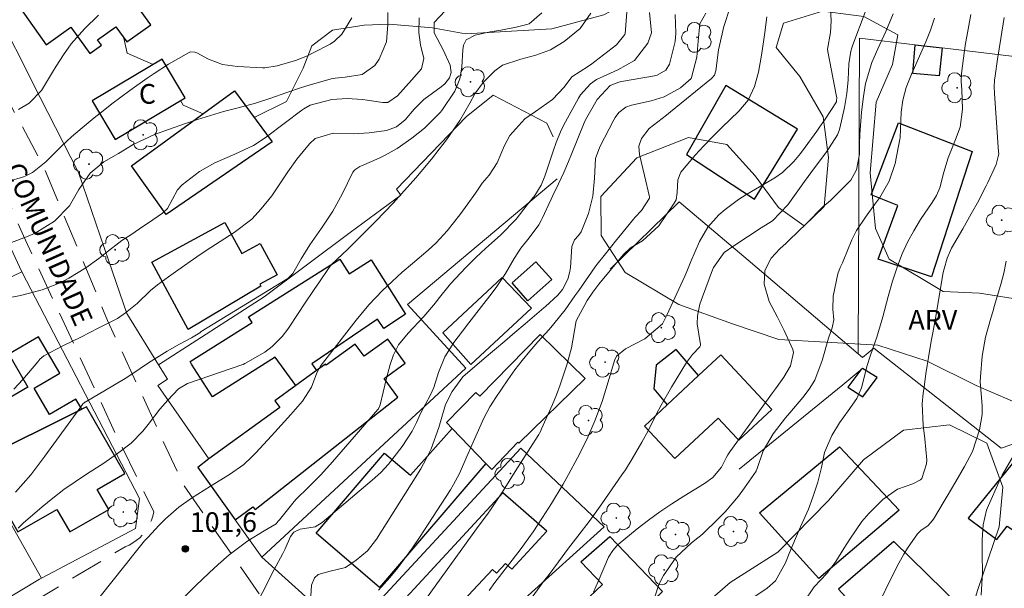
# Model space of a CAD drawing. Units: metres. Extents: x 289384 to 289899, y 1665479 to 1666049.
# Drawn here: x 289487 to 289562, y 1665849 to 1665892 of the extents above; entities that cross this region are included whole.
import ezdxf
from ezdxf.enums import TextEntityAlignment as Align

# ---------------------------------------------------------------- set-up
doc = ezdxf.new("R2010")
doc.units = ezdxf.units.M
doc.header["$MEASUREMENT"] = 0
doc.linetypes.add('HIDDEN', pattern=[0.375, 0.25, -0.125])
for name, color, linetype, lineweight, true_color in [('Arvores_Isoladas', 7, 'Continuous', 18, 0x00ff33), ('Curvas_Intermediarias', 7, 'Continuous', 9, 0x783c14), ('Curvas_Mestras', 7, 'Continuous', 20, 0x783c14), ('Pto_Cotado', 7, 'Continuous', 9, 0x783c14), ('Topon_Pto_Cotado', 7, 'Continuous', 9, 0x783c14), ('Topon_Vegetacao', 7, 'Continuous', 9, 0x00ff33), ('Vegetacao', 7, 'Orla8', 9, 0x00ff33)]:
    doc.layers.add(name, color=color, linetype=linetype, lineweight=lineweight, true_color=true_color)
for name, color, linetype, lineweight in [('Cerca', 8, 'Cerca', 20), ('Edificacoes', 7, 'Continuous', 30), ('Muro_Grade', 8, 'Continuous', 20), ('Nao_Pavimentada_S_Mfio', 10, 'HIDDEN', 15), ('Topon_de_Vias', 7, 'Continuous', 9), ('Topon_Fundacao_Const_Ruinas', 7, 'Continuous', 9)]:
    doc.layers.add(name, color=color, linetype=linetype, lineweight=lineweight)
doc.styles.add('Arial', font='arial.ttf', dxfattribs={"height": 1.5})
doc.styles.get("Standard").update_dxf_attribs({"font": 'arial.ttf'})
doc.linetypes.add('Cerca', pattern='A,10,0,["X",Standard,S=1,R=0,X=0,Y=-0.5],0.1', length=10.1)
doc.linetypes.add('Orla8', pattern='A,6,-0.5,["V",Standard,S=1,R=0,X=-0.5,Y=-1],-0.5,6,-0.5,["V",Standard,S=1,R=0,X=-0.5,Y=-1],-0.5', length=14)

# ---------------------------------------------------------------- blocks, each defined once
blk = doc.blocks.new('Cotas')
at = {"layer": 'Pto_Cotado'}
blk.add_hatch(color=256, dxfattribs=at).paths.add_polyline_path([(0, 0.24, 1), (0, -0.24, 1)])
at = {"layer": 'Pto_Cotado', "lineweight": -3}
blk.add_lwpolyline([(0, -0.24, -1), (0, 0.24, -1)], format="xyb", close=True, dxfattribs=at)
blk = doc.blocks.new('Arvore')
at = {"layer": 'Arvores_Isoladas'}
blk.add_lwpolyline([(-0.718, 0.493, 0.872324), (-0.722, -0.551, 0.862983), (0.284, -0.827, 0.900105), (0.89, 0.029, 0.863155), (0.262, 0.861, 0.882486)], format="xyb", close=True, dxfattribs=at)
blk.add_circle((0, 0), 0.0286, dxfattribs=at)

msp = doc.modelspace()

# ---------------------------------------------------------------- linework, layer by layer
at = {"layer": 'Cerca', "flags": 128}
for points in [[(289565.868, 1665888.92), (289557.415, 1665889.92), (289555.344, 1665890.16), (289551.113, 1665890.66), (289551.013, 1665866.641)], [(289496.301, 1665855.606), (289487.347, 1665872.873)]]:
    msp.add_lwpolyline(points, dxfattribs=at)
at = {"layer": 'Curvas_Intermediarias', "flags": 128}
for points, elevation in [([(289522.912, 1665848.614), (289523.362, 1665849.204), (289525.282, 1665851.705), (289526.283, 1665853.085), (289526.983, 1665854.156), (289527.663, 1665855.236), (289528.544, 1665856.707), (289528.964, 1665857.447), (289529.644, 1665858.708), (289530.354, 1665860.098), (289530.975, 1665861.529), (289531.525, 1665862.999), (289531.985, 1665864.49), (289532.465, 1665866.111), (289532.625, 1665866.461), (289533.296, 1665867.001), (289534.776, 1665867.761), (289536.117, 1665868.902), (289536.437, 1665869.582), (289537.817, 1665872.533), (289537.977, 1665872.903), (289538.278, 1665873.654), (289538.938, 1665875.184), (289539.558, 1665876.275), (289540.398, 1665877.215), (289540.889, 1665877.625), (289541.909, 1665878.385), (289542.449, 1665878.726), (289544.66, 1665880.036), (289545.24, 1665880.436), (289546.121, 1665881.267), (289546.611, 1665881.887), (289546.971, 1665882.377), (289547.861, 1665883.587), (289548.081, 1665883.888), (289548.512, 1665884.488), (289549.352, 1665885.818), (289549.372, 1665885.908), (289549.382, 1665886.148), (289549.372, 1665886.228), (289548.702, 1665889.65), (289548.682, 1665889.83), (289548.902, 1665891.09), (289548.962, 1665891.991), (289548.822, 1665894.432)], 107), ([(289515.198, 1665892.621), (289515.208, 1665891.721), (289515.098, 1665890.4), (289514.538, 1665889.08), (289514.228, 1665888.579), (289513.248, 1665887.909), (289511.957, 1665887.699), (289511.207, 1665887.629), (289510.907, 1665887.559), (289509.216, 1665887.079), (289508.626, 1665886.899), (289507.455, 1665886.509), (289506.305, 1665886.088), (289505.125, 1665885.708), (289503.714, 1665885.348), (289502.704, 1665885.078), (289501.703, 1665884.788), (289500.713, 1665884.478), (289499.722, 1665884.138), (289497.441, 1665883.337), (289495.831, 1665882.577), (289494.7, 1665881.897), (289493.6, 1665881.247), (289492.54, 1665880.386), (289491.699, 1665879.156), (289490.969, 1665877.905), (289489.838, 1665876.735), (289488.358, 1665875.824), (289487.828, 1665875.594), (289485.017, 1665874.514)], 96), ([(289486.057, 1665870.832), (289487.237, 1665871.062), (289488.908, 1665871.493), (289490.259, 1665872.043), (289490.939, 1665872.383), (289492.229, 1665873.183), (289493.2, 1665873.884), (289493.71, 1665874.284), (289494.97, 1665875.264), (289495.711, 1665875.754), (289496.561, 1665876.315), (289496.981, 1665876.605), (289498.062, 1665877.335), (289498.442, 1665877.705), (289499.192, 1665879.116), (289499.562, 1665879.496), (289500.873, 1665880.506), (289502.033, 1665881.186), (289503.554, 1665881.827), (289504.974, 1665882.507), (289505.645, 1665882.927), (289505.965, 1665883.157), (289508.656, 1665885.188), (289508.806, 1665885.288), (289509.306, 1665885.578), (289510.957, 1665885.988), (289512.107, 1665886.078), (289513.278, 1665885.988), (289514.838, 1665885.758), (289515.198, 1665885.778), (289515.949, 1665886.288), (289516.999, 1665887.469), (289517.769, 1665888.329), (289517.96, 1665889.13), (289517.689, 1665890.15), (289517.559, 1665891.09), (289517.599, 1665892.211)], 97), ([(289486.747, 1665863.94), (289487.428, 1665864.67), (289488.558, 1665866.01), (289488.728, 1665866.211), (289489.028, 1665866.471), (289490.479, 1665867.231), (289491.849, 1665867.911), (289493.2, 1665868.602), (289494.62, 1665869.332), (289495.251, 1665869.742), (289496.121, 1665870.462), (289497.131, 1665871.443), (289497.682, 1665871.883), (289498.522, 1665872.503), (289499.232, 1665873.013), (289500.663, 1665874.014), (289501.393, 1665874.494), (289503.504, 1665875.874), (289504.854, 1665876.895), (289505.555, 1665877.675), (289506.375, 1665878.665), (289507.095, 1665879.726), (289507.585, 1665880.486), (289508.286, 1665881.457), (289509.256, 1665882.617), (289509.666, 1665883.017), (289511.047, 1665883.437), (289512.607, 1665883.377), (289513.778, 1665883.447), (289515.098, 1665883.647), (289515.879, 1665883.928), (289516.519, 1665884.458), (289517.209, 1665885.268), (289517.95, 1665885.998), (289519.27, 1665886.959), (289519.55, 1665887.199), (289519.91, 1665887.659), (289520.04, 1665888.059), (289519.95, 1665888.609), (289519.41, 1665889.78), (289518.74, 1665891.07), (289518.73, 1665891.871), (289519.57, 1665892.741)], 98), ([(289486.877, 1665856.087), (289488.028, 1665857.427), (289489.098, 1665858.828), (289491.959, 1665862.769), (289491.979, 1665862.789), (289492.089, 1665862.899), (289492.149, 1665862.949), (289492.169, 1665862.959), (289494.28, 1665864.18), (289495.341, 1665864.82), (289496.361, 1665865.51), (289496.991, 1665865.94), (289498.422, 1665866.841), (289499.342, 1665867.361), (289500.273, 1665867.851), (289500.643, 1665868.081), (289500.893, 1665868.241), (289501.013, 1665868.321), (289507.595, 1665872.373), (289507.976, 1665872.753), (289508.616, 1665873.864), (289509.276, 1665874.924), (289510.166, 1665876.195), (289511.017, 1665877.485), (289511.757, 1665878.846), (289512.557, 1665880.456), (289512.707, 1665880.636), (289513.088, 1665880.896), (289513.198, 1665880.946), (289514.538, 1665881.537), (289515.008, 1665881.757), (289515.919, 1665882.277), (289517.039, 1665883.057), (289517.99, 1665883.808), (289519.19, 1665884.998), (289519.31, 1665885.168), (289520.3, 1665886.629), (289520.681, 1665887.569), (289520.841, 1665888.469), (289520.921, 1665889.77), (289520.961, 1665890.13), (289521.181, 1665890.53), (289521.851, 1665890.9), (289523.012, 1665891.15), (289523.802, 1665891.29), (289524.982, 1665891.511), (289525.783, 1665891.701), (289525.973, 1665891.771), (289526.943, 1665892.601)], 99), ([(289487.097, 1665885.238), (289487.908, 1665885.718), (289488.838, 1665886.679), (289489.688, 1665888.089), (289489.959, 1665888.529), (289490.519, 1665889.39), (289491.109, 1665890.23), (289492.119, 1665891.381), (289493.19, 1665892.431)], 94), ([(289492.52, 1665847.163), (289495.091, 1665850.374), (289495.311, 1665850.664), (289495.761, 1665851.245), (289496.681, 1665852.385), (289496.931, 1665852.655), (289497.802, 1665853.586), (289498.282, 1665854.066), (289499.302, 1665854.956), (289500.263, 1665855.646), (289501.713, 1665856.547), (289503.164, 1665857.447), (289504.244, 1665858.197), (289504.864, 1665858.778), (289505.155, 1665859.088), (289506.355, 1665860.388), (289507.335, 1665861.479), (289507.826, 1665862.019), (289508.706, 1665863.029), (289509.406, 1665864.1), (289509.816, 1665865.19), (289510.116, 1665865.73), (289510.237, 1665865.9), (289512.798, 1665869.192), (289513.768, 1665870.352), (289514.808, 1665871.453), (289515.529, 1665872.143), (289516.299, 1665872.843), (289517.099, 1665873.513), (289518.28, 1665874.534), (289518.88, 1665875.094), (289519.72, 1665875.994), (289520.701, 1665877.225), (289521.301, 1665878.045), (289521.891, 1665878.876), (289522.401, 1665879.616), (289522.922, 1665880.236), (289523.522, 1665881.166), (289524.082, 1665882.487), (289524.492, 1665883.267), (289525.643, 1665884.528), (289526.443, 1665885.088), (289527.743, 1665885.998), (289528.634, 1665886.939), (289529.214, 1665887.719), (289530.485, 1665888.539), (289530.735, 1665888.719), (289530.975, 1665888.9), (289532.605, 1665890.16), (289533.246, 1665890.96), (289533.266, 1665890.99), (289533.406, 1665892.641)], 101), ([(289499.492, 1665847.903), (289500.603, 1665848.994), (289501.603, 1665849.944), (289502.283, 1665850.584), (289503.134, 1665851.325), (289504.554, 1665852.385), (289505.805, 1665853.155), (289506.705, 1665853.696), (289506.865, 1665853.876), (289506.965, 1665853.996), (289508.076, 1665855.396), (289508.236, 1665855.556), (289509.166, 1665856.477), (289510.106, 1665857.427), (289510.997, 1665858.417), (289514.448, 1665862.379), (289514.488, 1665862.429), (289514.638, 1665862.749), (289514.858, 1665863.72), (289515.108, 1665864.77), (289515.399, 1665865.81), (289515.629, 1665866.561), (289516.019, 1665867.321), (289516.759, 1665868.211), (289517.96, 1665869.472), (289518.83, 1665870.522), (289519.04, 1665870.792), (289519.99, 1665871.963), (289521.141, 1665873.213), (289521.901, 1665873.954), (289522.681, 1665874.664), (289523.792, 1665875.664), (289524.972, 1665876.875), (289525.823, 1665877.965), (289526.403, 1665878.685), (289526.873, 1665879.466), (289527.163, 1665880.166), (289527.683, 1665881.747), (289527.793, 1665882.067), (289528.024, 1665882.717), (289528.414, 1665883.667), (289528.724, 1665884.288), (289529.714, 1665886.098), (289529.864, 1665886.349), (289530.625, 1665887.199), (289531.105, 1665887.519), (289532.725, 1665888.259), (289533.986, 1665888.97), (289534.996, 1665890.29), (289535.276, 1665891.08), (289535.126, 1665892.621)], 102), ([(289505.205, 1665847.583), (289505.895, 1665848.874), (289506.385, 1665849.864), (289507.205, 1665851.415), (289507.385, 1665851.785), (289507.806, 1665852.715), (289508.046, 1665853.045), (289508.526, 1665853.275), (289509.666, 1665853.466), (289510.217, 1665853.796), (289514.028, 1665857.007), (289514.668, 1665857.597), (289515.269, 1665858.217), (289516.309, 1665859.578), (289517.059, 1665860.728), (289517.399, 1665861.389), (289517.709, 1665862.079), (289518.45, 1665863.51), (289518.7, 1665864.06), (289519.06, 1665865.22), (289519.55, 1665866.411), (289520.24, 1665867.501), (289520.891, 1665868.351), (289521.381, 1665868.982), (289522.351, 1665870.232), (289523.162, 1665871.273), (289523.512, 1665871.753), (289524.162, 1665872.743), (289524.822, 1665873.894), (289525.342, 1665874.674), (289525.963, 1665875.454), (289526.703, 1665876.445), (289526.873, 1665876.775), (289526.953, 1665876.945), (289527.633, 1665878.405), (289527.773, 1665878.695), (289528.194, 1665879.576), (289528.604, 1665880.446), (289528.964, 1665881.287), (289529.194, 1665881.847), (289530.154, 1665884.218), (289530.254, 1665884.458), (289531.145, 1665885.988), (289532.145, 1665887.059), (289532.805, 1665887.329), (289532.986, 1665887.369), (289535.517, 1665887.799), (289535.707, 1665887.849), (289536.377, 1665888.219), (289536.657, 1665888.699), (289537.077, 1665890.42), (289537.127, 1665891.06), (289537.077, 1665892.481)], 103), ([(289509.286, 1665847.373), (289509.406, 1665849.004), (289509.616, 1665849.574), (289509.896, 1665849.814), (289510.817, 1665850.074), (289511.977, 1665850.354), (289512.798, 1665850.905), (289513.658, 1665851.635), (289514.358, 1665852.525), (289517.719, 1665857.877), (289518.14, 1665858.628), (289518.52, 1665859.398), (289519.1, 1665861.019), (289519.54, 1665862.589), (289519.6, 1665862.769), (289520.11, 1665863.77), (289520.911, 1665864.89), (289522.551, 1665866.281), (289523.332, 1665866.941), (289524.112, 1665867.601), (289524.882, 1665868.251), (289525.663, 1665868.922), (289527.073, 1665870.122), (289527.213, 1665870.242), (289528.144, 1665871.103), (289528.504, 1665871.523), (289528.904, 1665872.303), (289529.074, 1665872.903), (289529.114, 1665873.213), (289529.214, 1665874.814), (289529.424, 1665875.314), (289529.734, 1665875.634), (289529.914, 1665875.924), (289530.475, 1665877.325), (289530.825, 1665878.635), (289530.935, 1665879.996), (289531.025, 1665881.517), (289531.355, 1665882.397), (289532.405, 1665884.448), (289532.515, 1665884.638), (289532.795, 1665884.998), (289533.326, 1665885.408), (289533.756, 1665885.558), (289535.246, 1665885.898), (289536.257, 1665886.208), (289537.477, 1665886.889), (289538.298, 1665887.609), (289538.338, 1665887.679), (289538.728, 1665889.23), (289538.828, 1665890.44), (289538.968, 1665891.761), (289539.408, 1665892.561)], 104), ([(289517.699, 1665847.393), (289521.961, 1665853.295), (289522.852, 1665854.496), (289523.032, 1665854.746), (289523.982, 1665856.197), (289524.912, 1665857.657), (289526.653, 1665860.418), (289526.693, 1665860.478), (289526.763, 1665860.598), (289526.853, 1665860.778), (289526.913, 1665860.908), (289527.733, 1665862.759), (289528.044, 1665863.51), (289528.334, 1665864.26), (289528.834, 1665865.8), (289529.184, 1665867.081), (289529.284, 1665867.661), (289529.554, 1665869.142), (289530.384, 1665870.682), (289530.815, 1665871.323), (289531.275, 1665871.933), (289533.006, 1665874.024), (289533.046, 1665874.074), (289533.146, 1665874.194), (289533.686, 1665874.714), (289534.586, 1665875.244), (289535.847, 1665876.365), (289537.017, 1665878.115), (289537.147, 1665878.355), (289537.227, 1665878.906), (289537.287, 1665879.886), (289537.507, 1665880.466), (289538.598, 1665881.747), (289539.258, 1665882.467), (289539.938, 1665883.177), (289540.629, 1665883.868), (289541.919, 1665885.098), (289542.639, 1665885.958), (289543.12, 1665886.979), (289543.42, 1665888.089), (289543.63, 1665889.22), (289543.78, 1665890.22), (289543.91, 1665891.1), (289544.06, 1665892.281)], 106), ([(289526.193, 1665848.103), (289527.143, 1665849.384), (289527.403, 1665849.734), (289528.194, 1665850.784), (289528.974, 1665851.835), (289529.664, 1665852.735), (289530.605, 1665853.956), (289531.505, 1665855.196), (289533.016, 1665857.407), (289533.296, 1665857.807), (289533.816, 1665858.638), (289534.556, 1665859.908), (289535.016, 1665860.778), (289535.647, 1665862.019), (289536.017, 1665862.709), (289536.807, 1665864.08), (289537.947, 1665865.96), (289538.088, 1665866.181), (289538.408, 1665866.591), (289538.958, 1665867.151), (289538.998, 1665867.271), (289538.998, 1665867.331), (289538.768, 1665868.922), (289538.778, 1665869.522), (289538.968, 1665870.412), (289539.158, 1665870.982), (289539.918, 1665873.023), (289539.988, 1665873.213), (289540.819, 1665874.344), (289541.559, 1665874.844), (289542.589, 1665875.534), (289543.64, 1665876.215), (289544.48, 1665876.765), (289545.661, 1665877.965), (289546.171, 1665878.685), (289546.931, 1665879.746), (289547.701, 1665880.806), (289548.542, 1665881.947), (289548.812, 1665882.307), (289549.442, 1665883.317), (289549.562, 1665883.647), (289549.612, 1665883.818), (289549.982, 1665885.398), (289550.162, 1665886.449), (289550.252, 1665887.499), (289550.292, 1665888.709), (289550.452, 1665889.68), (289550.522, 1665889.92), (289550.602, 1665890.15), (289551.543, 1665892.641)], 108), ([(289530.875, 1665848.484), (289531.045, 1665848.884), (289531.225, 1665849.284), (289532.015, 1665851.135), (289532.325, 1665851.665), (289532.635, 1665852.015), (289532.755, 1665852.115), (289534.196, 1665853.295), (289535.046, 1665853.966), (289535.927, 1665854.606), (289536.817, 1665855.216), (289537.737, 1665855.796), (289539.308, 1665856.747), (289539.958, 1665857.207), (289540.609, 1665857.997), (289540.959, 1665858.708), (289541.099, 1665858.948), (289541.239, 1665859.168), (289544.5, 1665863.67), (289544.71, 1665863.96), (289545.35, 1665864.86), (289545.851, 1665865.72), (289546.101, 1665866.731), (289546.041, 1665866.961), (289545.39, 1665868.401), (289544.87, 1665869.432), (289544.24, 1665870.622), (289543.85, 1665871.923), (289543.91, 1665872.963), (289544.39, 1665873.904), (289545.05, 1665874.614), (289545.53, 1665875.064), (289545.761, 1665875.284), (289547.091, 1665876.565), (289548.332, 1665877.815), (289548.902, 1665878.315), (289549.272, 1665878.665), (289550.442, 1665879.856), (289550.893, 1665880.636), (289551.103, 1665881.837), (289551.113, 1665882.627), (289551.143, 1665883.327), (289551.263, 1665885.028), (289551.413, 1665886.238), (289551.573, 1665887.209), (289552.063, 1665888.809), (289552.503, 1665889.86), (289553.113, 1665891.17), (289553.684, 1665892.521)], 109), ([(289559.596, 1665892.471), (289559.276, 1665890.79), (289559.186, 1665890.26), (289559.096, 1665889.72), (289558.876, 1665887.989), (289558.856, 1665887.359), (289558.896, 1665886.729), (289558.946, 1665885.258), (289558.766, 1665883.898), (289558.426, 1665882.957), (289557.865, 1665881.557), (289557.545, 1665880.476), (289557.235, 1665879.266), (289556.965, 1665878.695), (289556.635, 1665878.155), (289555.765, 1665876.855), (289555.244, 1665876.004), (289554.774, 1665875.134), (289554.364, 1665874.234), (289554.014, 1665873.313), (289553.624, 1665872.153), (289553.284, 1665871.002), (289552.893, 1665869.452), (289552.423, 1665867.901), (289552.313, 1665867.531), (289551.933, 1665866.451), (289551.693, 1665865.73), (289551.273, 1665864.04), (289550.913, 1665863.219), (289550.252, 1665862.299), (289549.582, 1665861.379), (289549.012, 1665860.398), (289548.442, 1665859.128), (289548.232, 1665857.977), (289547.951, 1665856.847), (289547.571, 1665855.726), (289547.221, 1665854.806), (289546.631, 1665853.456), (289546.241, 1665852.555), (289545.761, 1665851.415), (289545.48, 1665850.724), (289544.73, 1665849.334), (289544.09, 1665848.784), (289542.849, 1665847.953)], 111), ([(289562.137, 1665892.231), (289561.867, 1665890.65), (289561.747, 1665889.86), (289561.627, 1665889.07), (289561.437, 1665887.809), (289561.397, 1665887.479), (289561.377, 1665886.969), (289561.397, 1665886.459), (289561.707, 1665882.017), (289561.717, 1665881.887), (289561.707, 1665881.767), (289561.527, 1665881.046), (289560.887, 1665879.686), (289560.746, 1665879.416), (289560.616, 1665879.136), (289560.196, 1665878.315), (289559.626, 1665877.285), (289558.986, 1665876.144), (289558.125, 1665874.684), (289557.785, 1665873.914), (289557.555, 1665873.103), (289557.495, 1665872.823), (289557.025, 1665870.102), (289556.915, 1665869.472), (289556.685, 1665868.221), (289556.575, 1665867.601), (289556.355, 1665866.351), (289556.255, 1665865.73), (289556.165, 1665865.1), (289556.005, 1665863.91), (289555.965, 1665863.64), (289555.895, 1665862.819), (289555.965, 1665861.209), (289556.075, 1665860.148), (289556.235, 1665858.538), (289556.225, 1665858.247), (289555.865, 1665857.147), (289555.755, 1665857.037), (289555.184, 1665856.727), (289554.014, 1665856.317), (289552.883, 1665855.546), (289551.823, 1665854.466), (289551.303, 1665853.856), (289550.372, 1665852.525), (289549.932, 1665851.795), (289549.312, 1665850.824), (289548.622, 1665849.904), (289547.651, 1665848.884), (289546.871, 1665847.713)], 112), ([(289562.287, 1665873.684), (289562.097, 1665872.783), (289561.887, 1665872.023), (289561.397, 1665870.302), (289561.257, 1665869.822), (289561.117, 1665869.342), (289560.696, 1665867.911), (289560.446, 1665866.451), (289560.316, 1665864.88), (289560.306, 1665864.49), (289560.446, 1665862.699), (289560.446, 1665862.019), (289560.246, 1665860.848), (289559.716, 1665859.198), (289559.106, 1665858.037), (289558.456, 1665856.907), (289557.785, 1665855.786), (289557.565, 1665855.416), (289556.735, 1665854.036), (289556.655, 1665853.906), (289556.345, 1665853.556), (289555.785, 1665853.175), (289555.524, 1665852.915), (289554.764, 1665851.825), (289554.484, 1665851.375), (289553.984, 1665850.454), (289552.173, 1665846.803)], 113), ([(289560.376, 1665848.263), (289560.466, 1665849.974), (289560.446, 1665851.355), (289560.446, 1665852.465), (289560.526, 1665853.616), (289560.786, 1665854.736), (289560.927, 1665855.086), (289561.717, 1665856.867), (289561.967, 1665857.377), (289562.807, 1665858.848)], 114)]:
    msp.add_lwpolyline(points, dxfattribs=dict(at, elevation=elevation))
at = {"layer": 'Curvas_Mestras', "flags": 128}
for points, elevation in [([(289514.508, 1665848.634), (289515.359, 1665849.604), (289515.959, 1665850.334), (289516.539, 1665851.085), (289517.089, 1665851.855), (289517.619, 1665852.635), (289519.97, 1665856.277), (289520.22, 1665856.677), (289520.661, 1665857.507), (289521.231, 1665858.808), (289521.611, 1665859.668), (289522.411, 1665861.509), (289522.521, 1665861.729), (289522.982, 1665862.599), (289523.242, 1665863.019), (289523.372, 1665863.229), (289524.352, 1665864.65), (289524.882, 1665865.4), (289525.443, 1665866.131), (289526.023, 1665866.841), (289526.623, 1665867.531), (289527.503, 1665868.491), (289527.853, 1665868.902), (289528.714, 1665869.992), (289529.454, 1665871.052), (289529.744, 1665871.463), (289531.005, 1665873.253), (289531.155, 1665873.453), (289531.665, 1665874.124), (289532.645, 1665875.344), (289532.785, 1665875.514), (289533.916, 1665876.895), (289534.036, 1665877.025), (289534.516, 1665877.545), (289535.116, 1665878.485), (289535.136, 1665878.575), (289534.756, 1665880.206), (289534.356, 1665881.817), (289534.326, 1665882.437), (289534.516, 1665883.027), (289535.106, 1665883.778), (289536.097, 1665884.558), (289536.417, 1665884.808), (289536.727, 1665885.058), (289539.858, 1665887.599), (289540.088, 1665887.859), (289540.188, 1665888.179), (289540.388, 1665889.77), (289540.458, 1665890.12), (289540.779, 1665891.561), (289541.269, 1665893.031)], 105), ([(289485.057, 1665879.386), (289487.468, 1665880.116), (289487.608, 1665880.166), (289488.158, 1665880.426), (289489.168, 1665881.257), (289490.379, 1665882.437), (289491.139, 1665883.157), (289491.939, 1665883.848), (289492.86, 1665884.608), (289493.53, 1665885.138), (289494.2, 1665885.668), (289495.581, 1665886.689), (289496.891, 1665887.629), (289497.421, 1665887.989), (289498.502, 1665888.679), (289500.032, 1665889.56), (289500.183, 1665889.62), (289500.513, 1665889.6), (289500.663, 1665889.54), (289501.553, 1665889.08), (289502.624, 1665888.669), (289503.764, 1665888.499), (289505.665, 1665888.419), (289505.855, 1665888.419), (289506.785, 1665888.569), (289508.186, 1665888.97), (289509.096, 1665889.33), (289509.536, 1665889.54), (289510.817, 1665890.21), (289511.157, 1665890.43), (289511.717, 1665890.97), (289512.477, 1665892.211)], 95), ([(289530.675, 1665892.581), (289529.854, 1665891.411), (289528.624, 1665890.41), (289527.603, 1665889.79), (289526.483, 1665889.38), (289525.322, 1665889.08), (289523.932, 1665888.609), (289523.362, 1665888.179), (289522.461, 1665887.289), (289521.831, 1665886.419), (289521.451, 1665885.708), (289520.701, 1665884.388), (289519.67, 1665882.927), (289519.13, 1665882.217), (289518.53, 1665881.457), (289517.739, 1665880.506), (289517.339, 1665880.036), (289516.259, 1665878.816), (289515.619, 1665878.105), (289514.958, 1665877.415), (289514.288, 1665876.735), (289512.107, 1665874.554), (289511.767, 1665874.224), (289510.927, 1665873.423), (289510.687, 1665873.123), (289510.006, 1665872.123), (289509.606, 1665871.533), (289508.826, 1665870.372), (289508.436, 1665869.782), (289507.585, 1665868.501), (289507.165, 1665867.941), (289506.415, 1665867.181), (289505.845, 1665866.761), (289504.384, 1665865.92), (289504.334, 1665865.89), (289504.204, 1665865.82), (289504.164, 1665865.81), (289499.952, 1665864.38), (289499.282, 1665863.97), (289498.462, 1665863.109), (289497.862, 1665862.409), (289496.971, 1665861.239), (289496.561, 1665860.738), (289495.661, 1665859.828), (289494.64, 1665859.038), (289493.58, 1665858.297), (289493.03, 1665857.947), (289492.279, 1665857.467), (289491.399, 1665856.887), (289490.539, 1665856.287), (289489.698, 1665855.646), (289488.888, 1665854.976), (289487.448, 1665853.736), (289487.367, 1665853.666), (289487.077, 1665853.355)], 100), ([(289535.527, 1665848.113), (289535.847, 1665849.074), (289536.187, 1665849.754), (289537.147, 1665851.145), (289538.328, 1665852.235), (289538.808, 1665852.605), (289539.008, 1665852.775), (289539.208, 1665852.955), (289540.338, 1665854.036), (289540.889, 1665854.596), (289541.909, 1665855.786), (289542.369, 1665856.427), (289543.24, 1665857.697), (289543.26, 1665857.727), (289543.32, 1665857.887), (289543.79, 1665859.238), (289544.53, 1665860.538), (289545.48, 1665861.749), (289545.811, 1665862.149), (289546.811, 1665863.299), (289547.291, 1665863.95), (289547.711, 1665864.63), (289548.282, 1665866.121), (289548.742, 1665867.831), (289549.032, 1665868.612), (289549.152, 1665869.222), (289549.092, 1665870.042), (289549.102, 1665871.032), (289549.452, 1665872.713), (289549.642, 1665873.203), (289549.812, 1665873.553), (289549.862, 1665873.674), (289550.542, 1665875.304), (289550.893, 1665876.034), (289551.573, 1665877.045), (289552.293, 1665878.035), (289552.663, 1665878.545), (289553.384, 1665879.776), (289553.824, 1665881.136), (289554.194, 1665882.967), (289554.214, 1665883.077), (289554.224, 1665883.747), (289554.274, 1665885.028), (289554.404, 1665885.938), (289554.654, 1665886.909), (289555.134, 1665888.059), (289555.214, 1665888.249), (289555.304, 1665888.439), (289556.175, 1665890.39), (289556.525, 1665891.27), (289556.825, 1665892.181)], 110)]:
    msp.add_lwpolyline(points, dxfattribs=dict(at, elevation=elevation))
at = {"layer": 'Edificacoes', "flags": 128}
for points in [[(289495.521, 1665898.803), (289487.247, 1665892.931), (289489.198, 1665890.17), (289491.079, 1665891.511), (289492.52, 1665889.49), (289493.41, 1665890.13), (289493.12, 1665890.54), (289494.51, 1665891.531), (289495.331, 1665890.38), (289497.161, 1665891.681), (289496.431, 1665892.711), (289498.672, 1665894.312)], [(289555.344, 1665890.16), (289557.415, 1665889.92), (289557.185, 1665887.789), (289555.174, 1665887.979)], [(289498.032, 1665889.08), (289492.7, 1665885.898), (289494.46, 1665882.947), (289499.792, 1665886.128)], [(289537.947, 1665881.807), (289543.12, 1665878.415), (289546.391, 1665883.737), (289540.939, 1665887.069)], [(289506.405, 1665882.767), (289498.342, 1665877.245), (289495.701, 1665880.936), (289503.544, 1665886.669)], [(289554.074, 1665884.208), (289559.696, 1665882.047), (289556.585, 1665872.493), (289552.533, 1665873.844), (289554.044, 1665877.915), (289552.013, 1665878.746)], [(289500.022, 1665868.491), (289497.241, 1665873.603), (289502.794, 1665876.635), (289504.084, 1665874.274), (289505.485, 1665875.034), (289506.785, 1665872.643), (289505.455, 1665871.923), (289505.535, 1665871.773)], [(289500.273, 1665865.85), (289500.153, 1665866.041), (289504.874, 1665869.022), (289504.604, 1665869.442), (289511.547, 1665873.834), (289512.257, 1665872.713), (289513.938, 1665873.784), (289516.549, 1665869.662), (289514.908, 1665868.551), (289514.428, 1665869.262), (289509.436, 1665865.86), (289509.786, 1665865.35), (289508.216, 1665864.21), (289506.635, 1665866.381), (289501.853, 1665863.349)], [(289524.662, 1665872.033), (289526.483, 1665873.644), (289527.683, 1665872.283), (289525.863, 1665870.672)], [(289519.4, 1665868.221), (289521.528, 1665865.806), (289526.153, 1665870.112), (289523.902, 1665872.433)], [(289520.11, 1665860.948), (289519.68, 1665861.399), (289521.921, 1665863.68), (289522.201, 1665863.409), (289526.803, 1665868.111), (289530.234, 1665864.75), (289525.182, 1665859.838), (289525.112, 1665859.908), (289523.122, 1665857.817), (289522.671, 1665858.287)], [(289484.106, 1665858.538), (289491.919, 1665862.419), (289491.469, 1665863.189), (289489.448, 1665862.009), (289488.278, 1665864.02), (289490.239, 1665865.16), (289488.618, 1665867.931), (289486.357, 1665866.611), (289487.818, 1665864.1), (289482.626, 1665861.079)], [(289509.786, 1665865.35), (289508.216, 1665864.21), (289506.615, 1665863.049), (289506.985, 1665862.549), (289501.573, 1665858.628), (289500.743, 1665857.977), (289503.594, 1665853.996), (289504.944, 1665854.976), (289505.104, 1665854.786), (289515.959, 1665863.329), (289514.918, 1665864.75), (289516.539, 1665865.92), (289515.208, 1665867.751), (289513.398, 1665866.451), (289512.728, 1665867.371), (289510.507, 1665865.76), (289510.457, 1665865.83)], [(289536.477, 1665862.739), (289538.868, 1665864.97), (289540.548, 1665866.541), (289544.43, 1665862.389), (289541.929, 1665860.048), (289541.769, 1665860.218), (289540.358, 1665861.729), (289537.067, 1665858.648), (289534.756, 1665861.129)], [(289536.477, 1665862.739), (289538.868, 1665864.97), (289537.167, 1665866.961), (289535.627, 1665865.76), (289535.446, 1665863.96)], [(289551.353, 1665865.51), (289551.213, 1665865.4), (289550.222, 1665864.1), (289551.373, 1665863.359), (289552.463, 1665864.83)], [(289491.919, 1665862.419), (289484.106, 1665858.538), (289483.956, 1665858.468), (289487.047, 1665853.085), (289490.019, 1665854.786), (289490.999, 1665853.075), (289493.96, 1665854.766), (289493.08, 1665856.297), (289495.191, 1665857.507), (289492.279, 1665862.599)], [(289520.11, 1665860.948), (289522.671, 1665858.287), (289514.588, 1665848.834), (289509.746, 1665852.965), (289514.958, 1665859.058), (289516.929, 1665857.377)], [(289548.021, 1665849.524), (289543.5, 1665854.516), (289549.592, 1665859.538), (289554.124, 1665854.736)], [(289565.648, 1665851.355), (289569.39, 1665856.647), (289566.939, 1665857.907), (289566.219, 1665856.787), (289563.167, 1665858.788), (289559.396, 1665854.116), (289561.567, 1665852.485), (289562.357, 1665853.516)], [(289523.962, 1665856.037), (289515.669, 1665847.063), (289519.51, 1665843.512), (289522.351, 1665846.573), (289520.981, 1665847.833), (289523.172, 1665850.204), (289523.472, 1665849.924), (289524.172, 1665850.674), (289524.642, 1665850.234), (289527.323, 1665853.125)], [(289532.105, 1665852.715), (289536.127, 1665848.524), (289532.055, 1665844.622), (289529.584, 1665847.193), (289531.545, 1665849.064), (289529.894, 1665850.784)], [(289549.522, 1665848.704), (289554.264, 1665843.512), (289558.806, 1665847.373), (289553.724, 1665852.335)]]:
    msp.add_lwpolyline(points, close=True, dxfattribs=at)
at = {"layer": 'Muro_Grade', "flags": 128}
for points in [[(289480.805, 1665903.155), (289480.915, 1665902.945), (289485.457, 1665893.791), (289484.977, 1665893.571), (289488.751, 1665886.146), (289491.659, 1665880.426), (289493.963, 1665873.69), (289495.331, 1665869.692), (289497.752, 1665865.78)], [(289527.793, 1665883.167), (289527.323, 1665884.198), (289523.222, 1665886.329), (289521.161, 1665884.688), (289515.859, 1665879.166), (289516.189, 1665878.716), (289512.355, 1665875.86), (289505.795, 1665870.972), (289497.752, 1665865.78)], [(289482.866, 1665882.487), (289487.347, 1665872.873), (289478.164, 1665868.451)], [(289505.625, 1665851.155), (289521.141, 1665865.54), (289516.709, 1665870.392), (289528.094, 1665879.966)], [(289532.145, 1665873.083), (289537.387, 1665878.205), (289542.634, 1665873.752), (289551.013, 1665866.641), (289551.353, 1665866.351), (289552.213, 1665867.071), (289561.897, 1665859.458), (289563.137, 1665859.868), (289566.939, 1665857.907), (289569.39, 1665856.647), (289565.648, 1665851.355), (289563.908, 1665848.884)], [(289478.164, 1665868.451), (289488.848, 1665849.554)], [(289505.625, 1665851.155), (289503.594, 1665853.996), (289500.743, 1665857.977), (289501.573, 1665858.628), (289497.692, 1665864.21), (289498.442, 1665864.71), (289497.752, 1665865.78)], [(289541.959, 1665857.857), (289549.842, 1665864.28), (289551.213, 1665865.4), (289551.353, 1665865.51)], [(289525.623, 1665847.963), (289531.685, 1665853.466), (289525.322, 1665859.458), (289512.177, 1665845.242)], [(289488.848, 1665849.554), (289495.991, 1665853.335), (289496.301, 1665855.606)], [(289512.177, 1665845.242), (289511.744, 1665845.633), (289505.625, 1665851.155)], [(289481.815, 1665845.342), (289488.688, 1665849.464), (289488.848, 1665849.554)]]:
    msp.add_lwpolyline(points, dxfattribs=at)
at = {"layer": 'Nao_Pavimentada_S_Mfio', "ltscale": 10, "flags": 128}
msp.add_lwpolyline([(289400.149, 1665768.479), (289403.154, 1665770.213), (289414.139, 1665776.145), (289423.732, 1665782.848), (289431.285, 1665788.75), (289432.186, 1665789.45), (289433.116, 1665790.101), (289434.086, 1665790.701), (289435.087, 1665791.251), (289436.107, 1665791.741), (289437.168, 1665792.171), (289438.238, 1665792.551), (289439.329, 1665792.862), (289440.439, 1665793.112), (289441.559, 1665793.312), (289442.7, 1665793.442), (289450.603, 1665794.272), (289451.013, 1665794.312), (289451.413, 1665794.422), (289451.783, 1665794.582), (289452.134, 1665794.802), (289452.444, 1665795.072), (289452.704, 1665795.393), (289452.914, 1665795.743), (289453.064, 1665796.123), (289453.154, 1665796.523), (289453.184, 1665796.933), (289453.154, 1665797.343), (289452.374, 1665799.844), (289448.262, 1665810.629), (289445.441, 1665819.172), (289445.261, 1665819.762), (289445.151, 1665820.372), (289445.111, 1665820.993), (289445.141, 1665821.613), (289445.241, 1665822.213), (289445.421, 1665822.813), (289445.661, 1665823.384), (289445.971, 1665823.914), (289446.341, 1665824.414), (289446.761, 1665824.864), (289447.232, 1665825.264), (289449.623, 1665826.455), (289454.054, 1665828.546), (289458.386, 1665830.987), (289462.138, 1665833.017), (289472.001, 1665837.579), (289484.146, 1665845.292), (289495.211, 1665851.935), (289495.511, 1665852.065), (289495.801, 1665852.225), (289496.061, 1665852.405), (289496.321, 1665852.615), (289496.551, 1665852.845), (289496.751, 1665853.105), (289496.931, 1665853.375), (289497.091, 1665853.656), (289497.221, 1665853.956), (289497.321, 1665854.266), (289497.391, 1665854.586), (289494.7, 1665860.088), (289487.478, 1665875.604), (289483.206, 1665885.468), (289477.564, 1665897.373), (289473.412, 1665906.727), (289469.691, 1665914.65), (289466.089, 1665922.303), (289463.088, 1665926.454), (289457.076, 1665934.588), (289459.767, 1665936.628), (289465.689, 1665929.085), (289470.551, 1665921.072), (289476.783, 1665907.307), (289480.935, 1665897.693), (289486.227, 1665886.078), (289489.048, 1665880.796), (289493.88, 1665869.162), (289499.612, 1665856.717), (289505.835, 1665847.743), (289517.209, 1665834.798), (289524.702, 1665826.485), (289530.615, 1665818.982), (289534.236, 1665813.03), (289540.669, 1665801.635), (289544.44, 1665792.812), (289548.452, 1665783.098), (289553.003, 1665774.734), (289553.254, 1665774.314), (289553.554, 1665773.914), (289553.884, 1665773.554), (289554.254, 1665773.224), (289554.654, 1665772.924), (289555.074, 1665772.674), (289555.524, 1665772.454), (289555.995, 1665772.293), (289556.475, 1665772.163), (289556.965, 1665772.093), (289557.455, 1665772.063), (289570.86, 1665776.995), (289586.487, 1665784.718), (289597.741, 1665790.771), (289608.165, 1665797.093), (289609.696, 1665798.214), (289611.196, 1665799.384), (289612.657, 1665800.595), (289614.088, 1665801.845), (289615.478, 1665803.146), (289616.829, 1665804.476), (289618.139, 1665805.857), (289619.41, 1665807.267), (289620.64, 1665808.718), (289621.821, 1665810.208), (289622.961, 1665811.729), (289629.224, 1665821.053), (289633.625, 1665829.176), (289637.617, 1665838.83), (289638.277, 1665840.13), (289638.897, 1665841.441), (289639.478, 1665842.781), (289640.018, 1665844.132), (289640.508, 1665845.502), (289640.958, 1665846.893), (289641.358, 1665848.293), (289641.708, 1665849.704), (289642.019, 1665851.125), (289642.289, 1665852.555), (289642.499, 1665853.996), (289642.699, 1665866.361), (289642.509, 1665878.906), (289642.239, 1665891.911), (289642.219, 1665892.241), (289642.149, 1665892.561), (289642.049, 1665892.871), (289641.899, 1665893.161), (289641.708, 1665893.431), (289641.488, 1665893.671), (289641.238, 1665893.881), (289640.958, 1665894.052), (289640.658, 1665894.182), (289640.348, 1665894.282), (289640.028, 1665894.332), (289630.264, 1665894.322), (289611.847, 1665894.552), (289612.037, 1665898.663), (289629.584, 1665898.343), (289639.358, 1665898.313), (289639.598, 1665898.323), (289639.828, 1665898.363), (289640.048, 1665898.413), (289640.278, 1665898.473), (289640.488, 1665898.553), (289640.708, 1665898.653), (289640.908, 1665898.763), (289641.098, 1665898.893), (289641.288, 1665899.034), (289641.458, 1665899.184), (289641.628, 1665899.354), (289640.498, 1665917.551), (289638.887, 1665932.157), (289636.977, 1665946.572), (289636.746, 1665955.286), (289635.966, 1665964.589), (289633.335, 1665976.854), (289631.905, 1665988.679), (289630.594, 1666000.914), (289630.464, 1666001.314), (289630.284, 1666001.684), (289630.064, 1666002.044), (289629.804, 1666002.364), (289629.514, 1666002.664), (289629.184, 1666002.925), (289628.833, 1666003.145), (289628.453, 1666003.325), (289628.063, 1666003.455), (289627.653, 1666003.545), (289627.243, 1666003.585), (289619.17, 1666001.724), (289608.625, 1665999.983), (289608.155, 1666003.125), (289619.029, 1666004.865), (289629.544, 1666006.976), (289629.774, 1666006.996), (289629.994, 1666007.046), (289630.204, 1666007.146), (289630.384, 1666007.276), (289630.544, 1666007.436), (289630.684, 1666007.626), (289630.774, 1666007.827), (289630.844, 1666008.047), (289630.864, 1666008.277), (289630.844, 1666008.507), (289630.784, 1666008.727), (289629.404, 1666016.66), (289627.283, 1666027.264), (289626.052, 1666034.597), (289623.531, 1666040.239), (289622.96, 1666041.688)], dxfattribs=at)
at = {"layer": 'Vegetacao', "flags": 128}
for points in [[(289536.343, 1665896.632), (289536.343, 1665896.632), (289535.797, 1665895.722), (289533.916, 1665893.681), (289531.645, 1665892.441), (289527.703, 1665891.371), (289521.131, 1665891.01), (289518.6, 1665891.451), (289515.309, 1665891.741), (289513.408, 1665891.651), (289510.987, 1665891.27), (289509.436, 1665890.09), (289508.756, 1665888.389), (289507.485, 1665885.848), (289505.044, 1665884.623)], [(289495.123, 1665890.672), (289495.371, 1665889.53), (289497.339, 1665888.666)], [(289499.425, 1665885.909), (289499.622, 1665885.568), (289501.143, 1665884.914)]]:
    msp.add_lwpolyline(points, dxfattribs=at)
for points in [[(289574.382, 1665861.279), (289563.868, 1665862.549), (289559.996, 1665864.23), (289556.255, 1665866.081), (289552.503, 1665867.281), (289548.542, 1665867.521), (289544.98, 1665867.721), (289541.439, 1665868.912), (289537.357, 1665870.382), (289533.266, 1665872.823), (289531.455, 1665875.634), (289531.425, 1665878.605), (289534.176, 1665881.547), (289538.108, 1665883.097), (289541.019, 1665882.577), (289543.16, 1665880.186), (289544.96, 1665877.765), (289546.911, 1665876.375), (289548.422, 1665877.855), (289548.762, 1665881.577), (289548.342, 1665884.688), (289546.571, 1665887.759), (289544.77, 1665889.95), (289545.32, 1665891.811), (289548.302, 1665892.731), (289551.433, 1665892.321), (289554.044, 1665890.91), (289553.634, 1665888.659), (289552.393, 1665885.798), (289551.923, 1665880.416), (289552.323, 1665876.164), (289553.384, 1665873.844), (289557.485, 1665871.373), (289560.256, 1665871.253), (289563.778, 1665870.692), (289566.429, 1665870.642), (289573.742, 1665869.822), (289575.472, 1665868.561), (289576.153, 1665866.831), (289576.053, 1665864.21), (289575.812, 1665862.479)], [(289539.438, 1665833.178), (289535.837, 1665836.199), (289534.436, 1665838.82), (289534.436, 1665841.791), (289535.737, 1665844.252), (289539.328, 1665847.553), (289541.259, 1665849.214), (289544.9, 1665851.515), (289548.742, 1665855.456), (289551.413, 1665858.548), (289554.474, 1665860.818), (289557.975, 1665861.229), (289560.806, 1665859.818), (289562.017, 1665856.467), (289561.757, 1665853.446), (289560.897, 1665850.985), (289560.086, 1665848.614), (289559.336, 1665846.043), (289559.146, 1665843.412), (289558.806, 1665840.7), (289558.776, 1665838.079), (289558.055, 1665835.658), (289556.505, 1665833.818), (289554.324, 1665832.417), (289552.233, 1665830.807), (289549.972, 1665829.706), (289547.501, 1665829.546), (289545.03, 1665830.116)]]:
    msp.add_lwpolyline(points, close=True, dxfattribs=at)

# ---------------------------------------------------------------- block references
at = {"layer": 'Arvores_Isoladas'}
for p in [(289538.748, 1665890.73), (289521.501, 1665887.339), (289558.556, 1665886.889), (289496.591, 1665883.307), (289492.46, 1665881.076), (289561.937, 1665876.815), (289494.46, 1665874.564), (289536.027, 1665868.622), (289531.745, 1665865.99), (289530.485, 1665861.549), (289524.542, 1665857.517), (289495.071, 1665854.586), (289532.605, 1665854.126), (289537.107, 1665852.865), (289541.519, 1665853.105), (289536.237, 1665850.184)]:
    msp.add_blockref('Arvore', p, dxfattribs=at)
at = {"layer": 'Pto_Cotado'}
msp.add_blockref('Cotas', (289499.802, 1665851.775, 101.6), dxfattribs=at)

# ---------------------------------------------------------------- texts
at = {"layer": 'Topon_de_Vias', "style": 'Arial'}
msp.add_text('COMUNIDADE', height=1.5, rotation=294.00889, dxfattribs=at).set_placement((289486.022, 1665880.765))
at = {"layer": 'Topon_Fundacao_Const_Ruinas', "style": 'Arial'}
msp.add_text('C', height=1.5, dxfattribs=at).set_placement((289496.26, 1665885.676))
at = {"layer": 'Topon_Pto_Cotado', "style": 'Arial'}
msp.add_text('101,6', height=1.5, dxfattribs=at).set_placement((289502.692, 1665853.815, 101.6), align=Align.MIDDLE_CENTER)
at = {"layer": 'Topon_Vegetacao', "style": 'Arial'}
msp.add_text('ARV', height=1.5, dxfattribs=at).set_placement((289554.838, 1665868.471))

doc.saveas('drawing.dxf')
